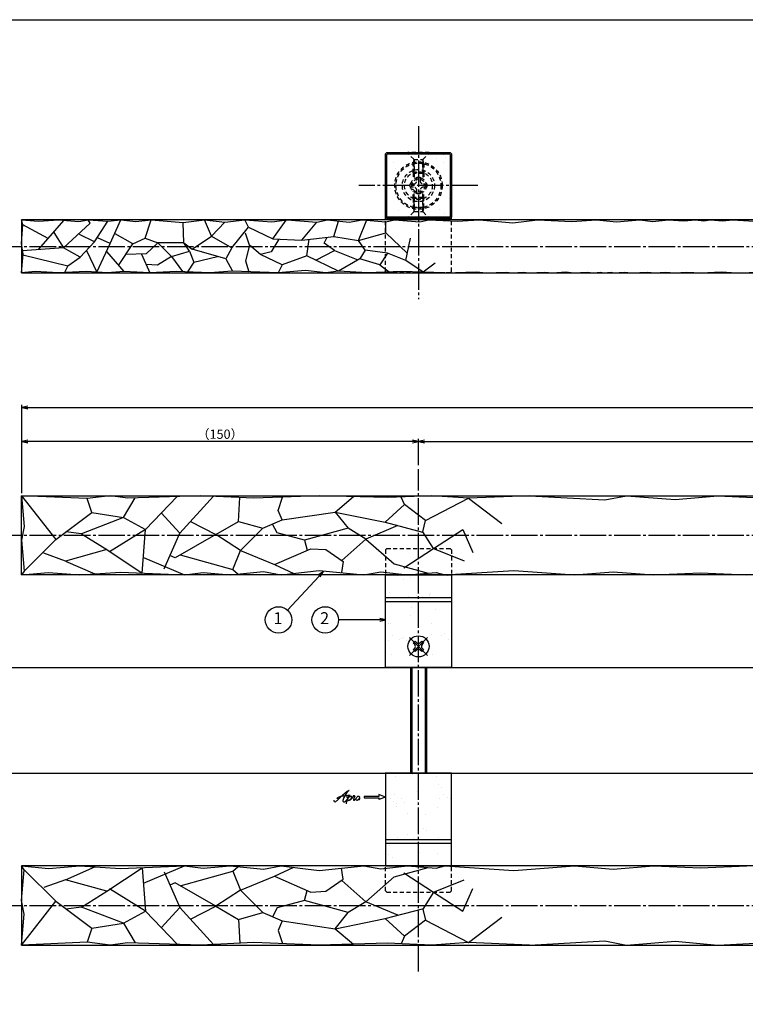
# Model space of a CAD drawing. Units: inches. Extents: x 1113 to 1920, y 262 to 822.
# Drawn here: x 1251 to 1525, y 449 to 822 of the extents above; entities that cross this region are included whole.
import ezdxf
from ezdxf.enums import TextEntityAlignment as Align

# ---------------------------------------------------------------- set-up
doc = ezdxf.new("R2010")
doc.units = ezdxf.units.IN
doc.header["$MEASUREMENT"] = 0
doc.linetypes.add('CENS', pattern=[13, 10, -1, 1, -1])
doc.linetypes.add('HIDS', pattern=[2.5, 1.5, -1])
for name, color, linetype in [('01-下書線', 251, 'Continuous'), ('02-実線-1', 7, 'Continuous'), ('03-細線', 1, 'Continuous'), ('04-破線-1', 5, 'HIDS'), ('06-中心線', 1, 'CENS'), ('09-文字', 4, 'Continuous'), ('10-寸法', 3, 'Continuous'), ('11-ﾈｼﾞ関連', 7, 'Continuous'), ('12-企業ﾏｰｸ', 9, 'Continuous'), ('図枠', 7, 'Continuous')]:
    doc.layers.add(name, color=color, linetype=linetype)
doc.styles.add('STD', font='TXT.shx', dxfattribs={"bigfont": 'bigfont.shx'})
doc.dimstyles.new('1：1', dxfattribs={"dimtxt": 3.5, "dimasz": 2.3, "dimexe": 1, "dimexo": 1, "dimgap": 1, "dimtad": 3, "dimdsep": 46, "dimtxsty": 'STD', "dimblk1": 'ARRI', "dimblk2": 'ARRI', "dimsah": 1, "dimcen": 0, "dimclrd": 3, "dimclre": 3, "dimclrt": 4, "dimadec": 0, "dimazin": 0, "dimtfac": 0.7, "dimtmove": 0, "dimatfit": 0, "dimldrblk": 'ARRI', "dimfxl": 1, "dimtvp": 1, "dimtolj": 1, "dimtzin": 0, "dimarcsym": 0})

# ---------------------------------------------------------------- blocks, each defined once
blk = doc.blocks.new('SR_08')
at = {"color": 1, "linetype": 'CENS'}
for p, q in [((0, -4.8), (0, 4.8)), ((-4.8, 0), (4.8, 0))]:
    blk.add_line(p, q, dxfattribs=at)
at = {"color": 7, "linetype": 'Continuous'}
for p, q in [((-2.25, -0.5), (-2.25, 0.5)), ((-2.25, 0.5), (-1.5, 0.5)), ((-0.5, 2.25), (0.5, 2.25)), ((-0.5, 1.5), (-0.5, 2.25)), ((0.5, 2.25), (0.5, 1.5)), ((1.5, 0.5), (2.25, 0.5)), ((2.25, 0.5), (2.25, -0.5)), ((-1.5, -0.5), (-2.25, -0.5)), ((-0.5, -2.25), (-0.5, -1.5)), ((0.5, -2.25), (-0.5, -2.25)), ((0.5, -1.5), (0.5, -2.25)), ((2.25, -0.5), (1.5, -0.5))]:
    blk.add_line(p, q, dxfattribs=at)
blk.add_circle((0, 0), 4, dxfattribs=at)
for centre, start, end in [((-1.5, 1.5), 270, 0), ((1.5, 1.5), 180, 270), ((-1.5, -1.5), 0, 90), ((1.5, -1.5), 90, 180)]:
    blk.add_arc(centre, 1, start, end, dxfattribs=at)
blk = doc.blocks.new('ARRI')
at = {"color": 0, "linetype": 'ByBlock'}
for p, q in [((0, 0), (-1, 0.21)), ((-1, -0.21), (0, 0)), ((0, 0), (-1, 0))]:
    blk.add_line(p, q, dxfattribs=at)
blk = doc.blocks.new('*D72')
at = {"layer": '10-寸法', "color": 3, "lineweight": -2, "transparency": 16777216}
for p, q in [((1251.69, 642.8), (1251.69, 676.19)), ((1253.99, 675.19), (1899.39, 675.19)), ((1901.69, 642.8), (1901.69, 676.19))]:
    blk.add_line(p, q, dxfattribs=at)
at = {"layer": 'Defpoints', "color": 0, "transparency": 16777216}
for p in [(1901.69, 675.19), (1251.69, 641.8), (1901.69, 641.8)]:
    blk.add_point(p, dxfattribs=at)
at = {"layer": '10-寸法', "color": 3, "lineweight": -2, "transparency": 16777216, "xscale": 2.3, "yscale": 2.3, "zscale": 2.3, "rotation": 180}
blk.add_blockref('ARRI', (1251.69, 675.19), dxfattribs=at)
at = {"layer": '10-寸法', "color": 3, "lineweight": -2, "transparency": 16777216, "xscale": 2.3, "yscale": 2.3, "zscale": 2.3}
blk.add_blockref('ARRI', (1901.69, 675.19), dxfattribs=at)
at = {"layer": '10-寸法', "color": 4, "transparency": 16777216, "insert": (1576.69, 677.94), "char_height": 3.5, "attachment_point": 5, "style": 'STD'}
blk.add_mtext('\\A1;（L=1000）', dxfattribs=at)
blk = doc.blocks.new('*D73')
at = {"layer": '10-寸法', "color": 3, "lineweight": -2, "transparency": 16777216}
for p, q in [((1251.69, 642.8), (1251.69, 663.3)), ((1401.69, 653.3), (1401.69, 663.3)), ((1399.39, 662.3), (1253.99, 662.3))]:
    blk.add_line(p, q, dxfattribs=at)
at = {"layer": 'Defpoints', "color": 0, "transparency": 16777216}
for p in [(1251.69, 662.3), (1401.69, 652.3), (1251.69, 641.8)]:
    blk.add_point(p, dxfattribs=at)
at = {"layer": '10-寸法', "color": 3, "lineweight": -2, "transparency": 16777216, "xscale": 2.3, "yscale": 2.3, "zscale": 2.3, "rotation": 180}
blk.add_blockref('ARRI', (1251.69, 662.3), dxfattribs=at)
at = {"layer": '10-寸法', "color": 3, "lineweight": -2, "transparency": 16777216, "xscale": 2.3, "yscale": 2.3, "zscale": 2.3}
blk.add_blockref('ARRI', (1401.69, 662.3), dxfattribs=at)
at = {"layer": '10-寸法', "color": 4, "transparency": 16777216, "insert": (1326.69, 665.05), "char_height": 3.5, "attachment_point": 5, "style": 'STD'}
blk.add_mtext('\\A1;（150）', dxfattribs=at)
blk = doc.blocks.new('*D74')
at = {"layer": '10-寸法', "color": 3, "lineweight": -2, "transparency": 16777216}
for p, q in [((1401.69, 653.3), (1401.69, 663.3)), ((1751.69, 653.3), (1751.69, 663.3)), ((1403.99, 662.3), (1749.39, 662.3))]:
    blk.add_line(p, q, dxfattribs=at)
at = {"layer": 'Defpoints', "color": 0, "transparency": 16777216}
for p in [(1751.69, 662.3), (1401.69, 652.3), (1751.69, 652.3)]:
    blk.add_point(p, dxfattribs=at)
at = {"layer": '10-寸法', "color": 3, "lineweight": -2, "transparency": 16777216, "xscale": 2.3, "yscale": 2.3, "zscale": 2.3, "rotation": 180}
blk.add_blockref('ARRI', (1401.69, 662.3), dxfattribs=at)
at = {"layer": '10-寸法', "color": 3, "lineweight": -2, "transparency": 16777216, "xscale": 2.3, "yscale": 2.3, "zscale": 2.3}
blk.add_blockref('ARRI', (1751.69, 662.3), dxfattribs=at)
at = {"layer": '10-寸法', "color": 4, "transparency": 16777216, "insert": (1576.69, 665.05), "char_height": 3.5, "attachment_point": 5, "style": 'STD'}
blk.add_mtext('\\A1;P=700±0.5', dxfattribs=at)
blk = doc.blocks.new('A$C4c27dc7f')
at = {"layer": '12-企業ﾏｰｸ'}
for points, knots in [([(-5.16, -1.05), (-5.16, -1.24), (-5.17, -1.5), (-5.02, -1.65), (-4.83, -1.82), (-4.58, -1.68), (-4.41, -1.57), (-4.03, -1.34), (-3.7, -1.04), (-3.39, -0.74), (-2.61, 0.03), (-1.86, 0.85), (-1.02, 1.56), (-0.61, 1.91), (-0.18, 2.23), (0.3, 2.47), (0.4, 2.52), (0.51, 2.57), (0.62, 2.61), (0.54, 2.58), (0.46, 2.49), (0.4, 2.44), (0.17, 2.25), (-0.03, 2.03), (-0.21, 1.8), (-0.84, 1.01), (-1.35, 0.14), (-1.67, -0.82), (-1.74, -1.04), (-1.82, -1.31), (-1.76, -1.54), (-1.69, -1.8), (-1.39, -1.82), (-1.17, -1.75), (-0.86, -1.66), (-0.6, -1.41), (-0.41, -1.15), (-0.14, -0.78), (0.12, -0.4), (0.35, 0), (0.43, 0.13), (0.51, 0.26), (0.57, 0.39), (0.43, 0.15), (0.3, -0.1), (0.17, -0.36), (-0.06, -0.82), (-0.29, -1.3), (-0.41, -1.81), (-0.46, -2.02), (-0.51, -2.24), (-0.48, -2.45)], [0, 0, 0, 0, 1, 1, 1, 2, 2, 2, 3, 3, 3, 4, 4, 4, 5, 5, 5, 6, 6, 6, 7, 7, 7, 8, 8, 8, 9, 9, 9, 10, 10, 10, 11, 11, 11, 12, 12, 12, 13, 13, 13, 14, 14, 14, 15, 15, 15, 16, 16, 16, 17, 17, 17, 17]), ([(-3.22, -0.56), (-3.38, -0.58), (-3.58, -0.58), (-3.73, -0.51), (-3.82, -0.47), (-3.87, -0.4), (-3.86, -0.31), (-3.84, -0.22), (-3.78, -0.13), (-3.7, -0.06), (-3.55, 0.07), (-3.34, 0.13), (-3.15, 0.19), (-2.92, 0.25), (-2.69, 0.31), (-2.46, 0.36), (-2.44, 0.37), (-2.42, 0.37), (-2.4, 0.38), (-2.33, 0.39), (-2.27, 0.41), (-2.2, 0.42), (-1.63, 0.53), (-1.05, 0.6), (-0.47, 0.66), (-0.22, 0.69), (0.02, 0.71), (0.26, 0.73), (0.5, 0.74), (0.72, 0.75), (0.97, 0.74)], [0, 0, 0, 0, 1, 1, 1, 2, 2, 2, 3, 3, 3, 4, 4, 4, 5, 5, 5, 6, 6, 6, 7, 7, 7, 8, 8, 8, 9, 9, 9, 10, 10, 10, 10]), ([(0.14, -0.42), (0.28, -0.18), (0.46, 0), (0.68, 0.18), (0.87, 0.33), (1.18, 0.55), (1.44, 0.47), (1.63, 0.41), (1.6, 0.19), (1.57, 0.04), (1.52, -0.19), (1.4, -0.4), (1.26, -0.58), (1.08, -0.83), (0.77, -1.12), (0.45, -1.17), (0.02, -1.23), (0, -0.74), (0.1, -0.5)], [0, 0, 0, 0, 1, 1, 1, 2, 2, 2, 3, 3, 3, 4, 4, 4, 5, 5, 5, 6, 6, 6, 6]), ([(0.28, -1.16), (0.39, -1.19), (0.51, -1.17), (0.62, -1.15), (0.76, -1.11), (0.9, -1.05), (1.04, -0.98), (1.23, -0.88), (1.42, -0.76), (1.58, -0.6), (1.74, -0.44), (1.88, -0.27), (2.01, -0.08), (2.13, 0.1), (2.26, 0.29), (2.35, 0.49), (2.39, 0.58), (2.41, 0.68), (2.43, 0.77), (2.43, 0.77), (2.4, 0.54), (2.55, 0.52), (2.63, 0.52), (2.76, 0.51), (2.81, 0.43), (2.84, 0.39), (2.83, 0.33), (2.81, 0.29), (2.63, -0.07), (2.38, -0.43), (2.32, -0.83), (2.3, -0.92), (2.28, -1.04), (2.34, -1.11), (2.4, -1.19), (2.53, -1.14), (2.6, -1.1), (2.77, -1), (2.91, -0.84), (3.04, -0.7), (3.2, -0.51), (3.33, -0.33), (3.43, -0.17)], [0, 0, 0, 0, 1, 1, 1, 2, 2, 2, 3, 3, 3, 4, 4, 4, 5, 5, 5, 6, 6, 6, 7, 7, 7, 8, 8, 8, 9, 9, 9, 10, 10, 10, 11, 11, 11, 12, 12, 12, 13, 13, 13, 14, 14, 14, 14]), ([(4.18, 0.46), (4.1, 0.45), (4.02, 0.43), (3.96, 0.39), (3.76, 0.29), (3.62, 0.11), (3.5, -0.06), (3.43, -0.16), (3.37, -0.27), (3.32, -0.38), (3.32, -0.38), (2.99, -1.07), (3.45, -1.19), (3.45, -1.19), (3.87, -1.34), (4.37, -0.61), (4.47, -0.47), (4.52, -0.3), (4.54, -0.13), (4.56, 0.03), (4.57, 0.23), (4.46, 0.36), (4.39, 0.44), (4.28, 0.47), (4.18, 0.46)], [0, 0, 0, 0, 1, 1, 1, 2, 2, 2, 3, 3, 3, 4, 4, 4, 5, 5, 5, 6, 6, 6, 7, 7, 7, 8, 8, 8, 8]), ([(4.3, -0.7), (4.22, -0.7), (4.2, -0.84), (4.28, -0.87), (4.37, -0.9), (4.46, -0.85), (4.52, -0.8), (4.67, -0.69), (4.78, -0.55), (4.84, -0.38)], [0, 0, 0, 0, 1, 1, 1, 2, 2, 2, 3, 3, 3, 3])]:
    blk.add_open_spline(points, degree=3, knots=knots, dxfattribs=at)
blk.add_point((-0.16, 0.08), dxfattribs=at)
blk = doc.blocks.new('A$C39bb88a5')
at = {"layer": '12-企業ﾏｰｸ'}
for p, q in [((-2.19, -10.04), (-7.69, -10.04)), ((-7.69, -10.04), (-7.69, -10.54)), ((-7.69, -10.54), (-2.19, -10.54)), ((0.31, -10.29), (-2.19, -9.38)), ((-2.19, -9.38), (-2.19, -10.04)), ((0.31, -10.29), (-2.19, -11.2)), ((-2.19, -10.54), (-2.19, -11.2))]:
    blk.add_line(p, q, dxfattribs=at)
blk.add_point((0.31, -1.29), dxfattribs=at)
at = {"layer": '10-寸法'}
blk.add_blockref('A$C4c27dc7f', (-14.03, -10.36), dxfattribs=at)

msp = doc.modelspace()

# ---------------------------------------------------------------- hatches: boundary and pattern name
at = {"layer": '02-実線-1'}
h = msp.add_hatch(dxfattribs=at)
h.set_pattern_fill('AR-SAND', color=2, scale=6)
h.paths.add_polyline_path([(1399.816, 767.904), (1400.036, 768.785, 0.1989124), (1399.919, 769.068), (1397.886, 771.101), (1389.894, 771.101), (1389.686, 770.893), (1389.686, 759.101), (1392.686, 759.101, -0.3541509)])
h.paths.add_polyline_path([(1392.686, 759.101), (1389.686, 759.101), (1389.686, 747.308), (1389.894, 747.101), (1397.886, 747.101), (1399.919, 749.133, 0.1989124), (1400.036, 749.416), (1399.816, 750.297, -0.3541509)])
h.paths.add_polyline_path([(1413.686, 759.101), (1410.686, 759.101, -0.3541509), (1403.557, 750.297), (1403.336, 749.416), (1403.336, 749.415, 0.198443), (1403.454, 749.133), (1405.486, 747.101), (1413.479, 747.101), (1413.686, 747.308)])
h.paths.add_polyline_path([(1413.686, 770.893), (1413.479, 771.101), (1405.486, 771.101), (1403.454, 769.068, 0.1989124), (1403.336, 768.785), (1403.557, 767.904, -0.3541509), (1410.686, 759.101), (1413.686, 759.101)])
h = msp.add_hatch(dxfattribs=at)
h.set_pattern_fill('AR-SAND', color=2, scale=6)
h.paths.add_polyline_path([(1401.686, 611.798), (1389.186, 611.798), (1389.186, 603.298), (1401.686, 603.298)])
h.paths.add_polyline_path([(1414.186, 611.798), (1401.686, 611.798), (1401.686, 603.298), (1414.186, 603.298)])
h.paths.add_polyline_path([(1414.186, 601.798), (1401.686, 601.798), (1401.686, 588.798, -0.4142136), (1405.686, 584.798, -0.4142136), (1401.686, 580.798), (1401.686, 576.798), (1414.186, 576.798)])
h.paths.add_polyline_path([(1401.686, 601.798), (1389.186, 601.798), (1389.186, 576.798), (1401.686, 576.798), (1401.686, 580.798, -0.4142136), (1397.686, 584.798, -0.4142136), (1401.686, 588.798)])
h.paths.add_polyline_path([(1414.186, 536.798), (1401.686, 536.798), (1401.686, 511.798), (1414.186, 511.798)])
h.paths.add_polyline_path([(1414.186, 510.298), (1401.686, 510.298), (1401.686, 501.798), (1414.186, 501.798)])
h.paths.add_polyline_path([(1401.686, 510.298), (1389.186, 510.298), (1389.186, 501.798), (1401.686, 501.798)])
h.paths.add_polyline_path([(1401.686, 536.798), (1389.186, 536.798), (1389.186, 511.798), (1401.686, 511.798)])

# ---------------------------------------------------------------- linework, layer by layer
at = {"layer": '01-下書線'}
for p, q in [((1112.69, 576.798), (1919.69, 576.798)), ((1112.69, 536.798), (1919.69, 536.798))]:
    msp.add_line(p, q, dxfattribs=at)
for points in [[(1251.686, 726.101), (1901.686, 726.101), (1901.686, 746.101), (1251.686, 746.101)], [(1251.686, 641.798), (1901.686, 641.798), (1901.686, 611.798), (1251.686, 611.798)], [(1251.686, 471.798), (1901.686, 471.798), (1901.686, 501.798), (1251.686, 501.798)]]:
    msp.add_lwpolyline(points, close=True, dxfattribs=at)
at = {"layer": '02-実線-1'}
for p, q in [((1389.186, 746.101), (1389.186, 747.101)), ((1414.186, 746.101), (1414.186, 747.101)), ((1389.186, 603.298), (1414.186, 603.298)), ((1389.186, 601.798), (1414.186, 601.798)), ((1389.186, 511.798), (1414.186, 511.798)), ((1389.186, 510.298), (1414.186, 510.298))]:
    msp.add_line(p, q, dxfattribs=at)
for points in [[(1414.186, 771.101), (1414.186, 747.101), (1413.686, 746.601), (1389.686, 746.601), (1389.186, 747.101), (1389.186, 771.101), (1389.686, 771.601), (1413.686, 771.601)], [(1413.686, 770.893), (1413.686, 747.308), (1413.479, 747.101), (1389.894, 747.101), (1389.686, 747.308), (1389.686, 770.893), (1389.894, 771.101), (1413.479, 771.101)], [(1389.186, 611.798), (1414.186, 611.798), (1414.186, 576.798), (1389.186, 576.798)], [(1389.186, 501.798), (1414.186, 501.798), (1414.186, 536.798), (1389.186, 536.798)]]:
    msp.add_lwpolyline(points, close=True, dxfattribs=at)
at = {"layer": '03-細線'}
for p, q in [((1252.094, 744.203), (1251.686, 746.101)), ((1251.686, 746.101), (1258.012, 745.568)), ((1258.012, 745.568), (1265.599, 746.101)), ((1261.677, 739.116), (1267.595, 745.942)), ((1265.599, 746.101), (1273.262, 745.492)), ((1267.465, 735.601), (1277.556, 744.884)), ((1273.262, 745.492), (1276.865, 746.101)), ((1276.865, 746.101), (1284.307, 745.646)), ((1277.556, 744.884), (1276.865, 746.101)), ((1279.277, 737.826), (1284.307, 745.646)), ((1284.307, 745.646), (1289.125, 746.101)), ((1285.153, 737.246), (1289.125, 746.101)), ((1289.125, 746.101), (1294.891, 745.532)), ((1294.891, 745.532), (1300.695, 746.101)), ((1298.364, 739.195), (1300.695, 746.101)), ((1300.695, 746.101), (1312.695, 745.094)), ((1312.695, 745.094), (1320.848, 746.101)), ((1312.984, 737.384), (1312.695, 745.094)), ((1320.848, 746.101), (1328.515, 745.276)), ((1323.42, 739.896), (1320.848, 746.101)), ((1323.42, 739.896), (1328.515, 745.276)), ((1328.515, 745.276), (1335.999, 746.101)), ((1335.999, 746.101), (1346.283, 745.337)), ((1337.458, 743.401), (1335.999, 746.101)), ((1346.283, 745.337), (1352.063, 746.101)), ((1346.59, 738.915), (1351.686, 746.051)), ((1352.063, 746.101), (1363.222, 745.214)), ((1357.569, 738.505), (1363.222, 745.214)), ((1363.222, 745.214), (1367.359, 746.101)), ((1367.359, 746.101), (1375.452, 745.275)), ((1369.759, 739.845), (1371.406, 745.688)), ((1375.452, 745.275), (1380.381, 746.101)), ((1379.06, 738.35), (1382.182, 746.101)), ((1380.381, 746.101), (1389.326, 745.396)), ((1389.326, 745.396), (1392.686, 746.101)), ((1389.398, 741.273), (1389.326, 745.396)), ((1392.686, 746.101), (1402.144, 745.407)), ((1402.144, 745.407), (1405.638, 746.101)), ((1405.638, 746.101), (1416.261, 745.615)), ((1416.261, 745.615), (1424.807, 746.101)), ((1424.807, 746.101), (1437.311, 745.061)), ((1437.311, 745.061), (1446.688, 746.101)), ((1446.688, 746.101), (1459.645, 745.474)), ((1459.645, 745.474), (1468.952, 746.101)), ((1468.952, 746.101), (1476.53, 745.371)), ((1476.53, 745.371), (1485.318, 746.101)), ((1485.318, 746.101), (1490.319, 745.559)), ((1490.319, 745.559), (1496.097, 746.101)), ((1496.097, 746.101), (1502.008, 745.746)), ((1502.008, 745.746), (1506.417, 746.101)), ((1506.417, 746.101), (1509.51, 745.79)), ((1509.51, 745.79), (1512.142, 746.101)), ((1512.142, 746.101), (1516.572, 745.702)), ((1516.572, 745.702), (1520.367, 746.101)), ((1520.367, 746.101), (1528.566, 745.596)), ((1251.686, 737.138), (1252.094, 744.203)), ((1261.677, 739.116), (1252.094, 744.203)), ((1263.904, 741.308), (1267.465, 735.601)), ((1331.148, 735.601), (1337.458, 743.401)), ((1337.458, 743.401), (1346.59, 738.915)), ((1379.06, 738.35), (1389.398, 741.273)), ((1397.458, 733.507), (1389.398, 741.273)), ((1258.033, 734.864), (1261.677, 739.116)), ((1279.277, 737.826), (1273.595, 740.632)), ((1273.841, 732.042), (1279.277, 737.826)), ((1285.153, 737.246), (1280.353, 739.285)), ((1293.772, 737.057), (1286.994, 740.886)), ((1293.772, 737.057), (1298.364, 739.195)), ((1298.364, 739.195), (1303.146, 737.498)), ((1303.146, 737.498), (1298.805, 733.223)), ((1303.146, 737.498), (1308.329, 732.234)), ((1312.984, 737.384), (1303.146, 737.498)), ((1316.165, 734.978), (1323.42, 739.896)), ((1323.42, 739.896), (1331.148, 735.601)), ((1337.843, 736.55), (1336.259, 741.109)), ((1348.948, 738.827), (1345.953, 734.06)), ((1346.59, 738.915), (1357.569, 738.505)), ((1357.569, 738.505), (1369.759, 739.845)), ((1359.512, 732.478), (1360.42, 738.818)), ((1365.986, 737.31), (1367.167, 739.56)), ((1369.759, 739.845), (1379.06, 738.35)), ((1381.531, 734.71), (1379.06, 738.35)), ((1396.888, 730.815), (1398.649, 739.138)), ((1252.21, 733.184), (1251.686, 737.138)), ((1267.465, 735.601), (1252.05, 734.397)), ((1273.841, 732.042), (1267.465, 735.601)), ((1276.238, 734.593), (1280.149, 726.363)), ((1280.149, 726.363), (1285.153, 737.246)), ((1283.739, 734.17), (1290.335, 726.626)), ((1288.326, 728.924), (1293.772, 737.057)), ((1308.329, 732.234), (1315.103, 734.258)), ((1315.103, 734.258), (1312.984, 737.384)), ((1312.984, 737.384), (1316.165, 734.978)), ((1315.103, 734.258), (1316.716, 730.144)), ((1328.812, 731.398), (1316.165, 734.978)), ((1331.148, 735.601), (1328.812, 731.398)), ((1337.843, 736.55), (1336.356, 730.668)), ((1341.929, 733.017), (1337.843, 736.55)), ((1345.953, 734.06), (1341.929, 733.017)), ((1362.846, 730.89), (1369.889, 734.58)), ((1369.889, 734.58), (1365.986, 737.31)), ((1369.889, 734.58), (1378.726, 730.992)), ((1381.531, 734.71), (1379.499, 731.444)), ((1390.014, 733.481), (1381.531, 734.71)), ((1251.686, 726.101), (1252.21, 733.184)), ((1252.19, 732.909), (1269.147, 728.72)), ((1269.147, 728.72), (1273.841, 732.042)), ((1298.805, 733.223), (1291.049, 732.991)), ((1296.98, 733.168), (1300.134, 726.101)), ((1308.329, 732.234), (1303.039, 728.936)), ((1308.329, 732.234), (1312.508, 726.533)), ((1316.716, 730.144), (1314.349, 726.456)), ((1316.716, 730.144), (1325.721, 732.273)), ((1328.812, 731.398), (1331.443, 726.667)), ((1336.356, 730.668), (1337.518, 726.467)), ((1350.133, 729.053), (1341.929, 733.017)), ((1359.512, 732.478), (1350.133, 729.053)), ((1371.499, 726.768), (1359.512, 732.478)), ((1379.499, 731.444), (1371.499, 726.768)), ((1387.141, 729.175), (1379.499, 731.444)), ((1390.014, 733.481), (1387.141, 729.175)), ((1396.888, 730.815), (1390.014, 733.481)), ((1403.481, 726.34), (1396.888, 730.815)), ((1256.763, 726.551), (1251.686, 726.101)), ((1265.563, 726.101), (1256.763, 726.551)), ((1276.109, 726.626), (1265.563, 726.101)), ((1269.147, 728.72), (1267.824, 726.213)), ((1284.189, 726.101), (1276.109, 726.626)), ((1290.335, 726.626), (1284.189, 726.101)), ((1300.134, 726.101), (1290.335, 726.626)), ((1303.039, 728.936), (1298.717, 729.277)), ((1310.225, 726.628), (1300.134, 726.101)), ((1322.87, 726.101), (1310.225, 726.628)), ((1331.443, 726.667), (1322.87, 726.101)), ((1348.706, 726.101), (1331.443, 726.667)), ((1350.133, 729.053), (1348.706, 726.101)), ((1358.936, 726.918), (1348.706, 726.101)), ((1366.67, 726.101), (1358.936, 726.918)), ((1371.499, 726.768), (1366.67, 726.101)), ((1382.412, 726.101), (1371.499, 726.768)), ((1395.276, 726.579), (1382.412, 726.101)), ((1387.141, 729.175), (1390.637, 726.406)), ((1411.686, 726.101), (1395.276, 726.579)), ((1408.034, 729.753), (1403.481, 726.34)), ((1411.686, 726.101), (1423.68, 726.409)), ((1423.68, 726.409), (1427.342, 726.101)), ((1427.342, 726.101), (1434.827, 726.347)), ((1434.827, 726.347), (1437.123, 726.101)), ((1437.123, 726.101), (1441.363, 726.384)), ((1441.363, 726.384), (1443.47, 726.101)), ((1443.47, 726.101), (1449.389, 726.341)), ((1449.389, 726.341), (1452.391, 726.101)), ((1452.391, 726.101), (1457.362, 726.406)), ((1457.362, 726.406), (1460.419, 726.101)), ((1460.419, 726.101), (1465.427, 726.321)), ((1465.427, 726.321), (1467.736, 726.101)), ((1467.736, 726.101), (1470.649, 726.304)), ((1470.649, 726.304), (1471.755, 726.101)), ((1471.755, 726.101), (1474.554, 726.288)), ((1474.554, 726.288), (1475.669, 726.101)), ((1475.669, 726.101), (1479.407, 726.327)), ((1479.407, 726.327), (1482.322, 726.101)), ((1482.322, 726.101), (1488.362, 726.314)), ((1488.362, 726.314), (1490.917, 726.101)), ((1490.917, 726.101), (1495.04, 726.302)), ((1495.04, 726.302), (1498.652, 726.101)), ((1498.652, 726.101), (1503.025, 726.38)), ((1503.025, 726.38), (1508.585, 726.101)), ((1508.585, 726.101), (1516.117, 726.496)), ((1516.117, 726.496), (1522.071, 726.101)), ((1522.071, 726.101), (1531.316, 726.39)), ((1276.431, 640.704), (1251.686, 641.798)), ((1251.686, 641.798), (1252.592, 630.147)), ((1251.686, 641.798), (1264.572, 625.23)), ((1285.1, 641.798), (1276.431, 640.704)), ((1278.155, 635.446), (1276.431, 640.704)), ((1291.872, 640.885), (1285.1, 641.798)), ((1290.132, 633.549), (1294.655, 640.977)), ((1319.414, 641.798), (1291.872, 640.885)), ((1298.457, 629.024), (1310.412, 641.5)), ((1311.456, 627.565), (1324.191, 641.559)), ((1339.46, 640.794), (1319.414, 641.798)), ((1333.656, 632.089), (1334.106, 641.062)), ((1364.186, 641.798), (1339.46, 640.794)), ((1348.603, 636.215), (1350.291, 641.234)), ((1390.021, 641.065), (1364.186, 641.798)), ((1370.17, 635.592), (1377.104, 641.432)), ((1406.732, 641.798), (1390.021, 641.065)), ((1396.416, 638.444), (1395.126, 641.289)), ((1404.404, 632.389), (1420.56, 640.793)), ((1420.56, 640.793), (1406.732, 641.798)), ((1443.686, 641.798), (1420.56, 640.793)), ((1420.56, 640.793), (1433.171, 631.283)), ((1443.686, 641.798), (1472.203, 640.209)), ((1472.203, 640.209), (1480.352, 641.798)), ((1480.352, 641.798), (1498.761, 640.309)), ((1498.761, 640.309), (1514.856, 641.798)), ((1514.856, 641.798), (1534.875, 640.812)), ((1389.071, 631.747), (1396.416, 638.444)), ((1404.404, 632.389), (1396.416, 638.444)), ((1264.572, 625.23), (1278.155, 635.446)), ((1290.132, 633.549), (1274.358, 627.419)), ((1278.155, 635.446), (1290.132, 633.549)), ((1290.132, 633.549), (1298.457, 629.024)), ((1311.456, 627.565), (1304.434, 635.262)), ((1350.16, 632.673), (1348.603, 636.215)), ((1350.16, 632.673), (1370.17, 635.592)), ((1370.17, 635.592), (1375.136, 629.462)), ((1370.17, 635.592), (1389.071, 631.747)), ((1252.592, 630.147), (1251.686, 624.913)), ((1315.535, 632.047), (1325.039, 627.127)), ((1325.039, 627.127), (1333.656, 632.089)), ((1333.656, 632.089), (1342.858, 629.462)), ((1342.858, 629.462), (1334.387, 620.997)), ((1342.858, 629.462), (1350.16, 632.673)), ((1348.262, 627.711), (1346.509, 631.067)), ((1375.136, 629.462), (1358.632, 624.938)), ((1381.854, 625.376), (1375.136, 629.462)), ((1393.922, 630.48), (1381.854, 625.376)), ((1389.071, 631.747), (1403.269, 628.04)), ((1403.302, 628.168), (1404.404, 632.389)), ((1274.358, 627.419), (1268.446, 628.143)), ((1274.358, 627.419), (1283.852, 621.435)), ((1298.457, 629.024), (1284.911, 620.572)), ((1297.257, 612.516), (1298.457, 629.024)), ((1305.536, 614.078), (1311.456, 627.565)), ((1325.039, 627.127), (1309.659, 618.27)), ((1334.387, 620.997), (1325.039, 627.127)), ((1358.632, 624.938), (1348.262, 627.711)), ((1407.434, 621.838), (1403.302, 628.168)), ((1407.434, 621.838), (1418.445, 629.024)), ((1418.445, 629.024), (1422.23, 620.342)), ((1251.686, 624.913), (1252.592, 613.288)), ((1264.572, 625.23), (1252.592, 613.288)), ((1358.632, 624.938), (1359.669, 621.155)), ((1372.661, 617.307), (1381.854, 625.376)), ((1381.854, 625.376), (1392.516, 616.035)), ((1268.224, 617.057), (1260.124, 620.053)), ((1283.852, 621.435), (1268.224, 617.057)), ((1283.852, 621.435), (1297.257, 612.516)), ((1297.766, 618.358), (1313.306, 611.798)), ((1309.659, 618.27), (1307.745, 619.11)), ((1311.65, 619.417), (1331.465, 613.846)), ((1331.465, 613.846), (1334.387, 620.997)), ((1334.387, 620.997), (1347.315, 615.716)), ((1347.315, 615.716), (1360.969, 621.727)), ((1360.969, 621.727), (1366.665, 621.435)), ((1366.665, 621.435), (1373.237, 616.911)), ((1396.171, 614.448), (1407.434, 621.838)), ((1407.434, 621.838), (1419.025, 617.136)), ((1268.224, 617.057), (1279.375, 612.198)), ((1347.315, 615.716), (1354.591, 612.38)), ((1373.237, 616.911), (1372.585, 612.676)), ((1392.516, 616.035), (1405.312, 612.476)), ((1252.592, 613.288), (1251.686, 611.798)), ((1251.686, 611.798), (1261.772, 612.769)), ((1261.772, 612.769), (1273.693, 611.798)), ((1273.693, 611.798), (1289.077, 612.882)), ((1289.077, 612.882), (1313.306, 611.798)), ((1313.306, 611.798), (1320.298, 612.732)), ((1320.298, 612.732), (1330.559, 611.798)), ((1330.559, 611.798), (1343.122, 613.101)), ((1331.465, 613.846), (1333.55, 612.108)), ((1343.122, 613.101), (1349.842, 611.798)), ((1349.842, 611.798), (1364.186, 613.554)), ((1364.186, 613.554), (1380.987, 611.798)), ((1380.987, 611.798), (1387.525, 613.01)), ((1387.525, 613.01), (1397.513, 611.798)), ((1397.513, 611.798), (1408.319, 612.738)), ((1408.319, 612.738), (1411.686, 611.798)), ((1411.686, 611.798), (1437.683, 613.546)), ((1437.683, 613.546), (1460.621, 611.798)), ((1460.621, 611.798), (1475.244, 613.021)), ((1475.244, 613.021), (1490.527, 611.798)), ((1490.527, 611.798), (1508.368, 612.573)), ((1508.368, 612.573), (1525.791, 611.798)), ((1252.592, 500.308), (1251.686, 501.798)), ((1251.686, 501.798), (1261.772, 500.828)), ((1251.686, 488.683), (1252.592, 500.308)), ((1264.572, 488.367), (1252.592, 500.308)), ((1261.772, 500.828), (1273.693, 501.798)), ((1268.224, 496.54), (1279.375, 501.398)), ((1273.693, 501.798), (1289.077, 500.714)), ((1283.852, 492.161), (1297.257, 501.08)), ((1289.077, 500.714), (1313.306, 501.798)), ((1297.257, 501.08), (1298.457, 484.572)), ((1297.766, 495.238), (1313.306, 501.798)), ((1305.536, 499.518), (1311.456, 486.031)), ((1311.65, 494.179), (1331.465, 499.75)), ((1313.306, 501.798), (1320.298, 500.864)), ((1320.298, 500.864), (1330.559, 501.798)), ((1330.559, 501.798), (1343.122, 500.495)), ((1331.465, 499.75), (1333.55, 501.488)), ((1331.465, 499.75), (1334.387, 492.599)), ((1343.122, 500.495), (1349.842, 501.798)), ((1347.315, 497.88), (1354.591, 501.217)), ((1349.842, 501.798), (1364.186, 500.042)), ((1364.186, 500.042), (1380.987, 501.798)), ((1373.237, 496.685), (1372.585, 500.92)), ((1380.987, 501.798), (1387.525, 500.586)), ((1387.525, 500.586), (1397.513, 501.798)), ((1392.516, 497.561), (1405.312, 501.12)), ((1396.171, 499.149), (1407.434, 491.758)), ((1397.513, 501.798), (1408.319, 500.858)), ((1408.319, 500.858), (1411.686, 501.798)), ((1411.686, 501.798), (1437.683, 500.05)), ((1437.683, 500.05), (1460.621, 501.798)), ((1460.621, 501.798), (1475.244, 500.575)), ((1475.244, 500.575), (1490.527, 501.798)), ((1490.527, 501.798), (1508.368, 501.023)), ((1508.368, 501.023), (1525.791, 501.798)), ((1268.224, 496.54), (1260.124, 493.543)), ((1283.852, 492.161), (1268.224, 496.54)), ((1334.387, 492.599), (1347.315, 497.88)), ((1347.315, 497.88), (1360.969, 491.869)), ((1366.665, 492.161), (1373.237, 496.685)), ((1372.661, 496.289), (1381.854, 488.221)), ((1381.854, 488.221), (1392.516, 497.561)), ((1407.434, 491.758), (1419.025, 496.46)), ((1274.358, 486.177), (1283.852, 492.161)), ((1298.457, 484.572), (1284.911, 493.024)), ((1309.659, 495.326), (1307.745, 494.486)), ((1325.039, 486.469), (1309.659, 495.326)), ((1334.387, 492.599), (1325.039, 486.469)), ((1342.858, 484.134), (1334.387, 492.599)), ((1358.632, 488.658), (1359.669, 492.441)), ((1360.969, 491.869), (1366.665, 492.161)), ((1407.434, 491.758), (1403.302, 485.428)), ((1407.434, 491.758), (1418.445, 484.572)), ((1418.445, 484.572), (1422.23, 493.254)), ((1252.592, 483.449), (1251.686, 488.683)), ((1251.686, 471.798), (1264.572, 488.367)), ((1264.572, 488.367), (1278.155, 478.15)), ((1358.632, 488.658), (1348.262, 485.885)), ((1375.136, 484.134), (1358.632, 488.658)), ((1381.854, 488.221), (1375.136, 484.134)), ((1393.922, 483.116), (1381.854, 488.221)), ((1274.358, 486.177), (1268.446, 485.453)), ((1290.132, 480.048), (1274.358, 486.177)), ((1290.132, 480.048), (1298.457, 484.572)), ((1298.457, 484.572), (1310.412, 472.097)), ((1311.456, 486.031), (1304.434, 478.334)), ((1311.456, 486.031), (1324.191, 472.037)), ((1315.535, 481.549), (1325.039, 486.469)), ((1325.039, 486.469), (1333.656, 481.507)), ((1348.262, 485.885), (1346.509, 482.529)), ((1389.071, 481.85), (1403.269, 485.556)), ((1403.302, 485.428), (1404.404, 481.207)), ((1251.686, 471.798), (1252.592, 483.449)), ((1333.656, 481.507), (1342.858, 484.134)), ((1333.656, 481.507), (1334.106, 472.534)), ((1342.858, 484.134), (1350.16, 480.923)), ((1350.16, 480.923), (1348.603, 477.381)), ((1350.16, 480.923), (1370.17, 478.004)), ((1370.17, 478.004), (1375.136, 484.134)), ((1370.17, 478.004), (1389.071, 481.85)), ((1389.071, 481.85), (1396.416, 475.152)), ((1404.404, 481.207), (1396.416, 475.152)), ((1404.404, 481.207), (1420.56, 472.803)), ((1420.56, 472.803), (1433.171, 482.313)), ((1278.155, 478.15), (1276.431, 472.892)), ((1278.155, 478.15), (1290.132, 480.048)), ((1290.132, 480.048), (1294.655, 472.619)), ((1348.603, 477.381), (1350.291, 472.362)), ((1370.17, 478.004), (1377.104, 472.164)), ((1396.416, 475.152), (1395.126, 472.307)), ((1443.686, 471.798), (1472.203, 473.387)), ((1472.203, 473.387), (1480.352, 471.798)), ((1480.352, 471.798), (1498.761, 473.287)), ((1498.761, 473.287), (1514.856, 471.798)), ((1276.431, 472.892), (1251.686, 471.798)), ((1285.1, 471.798), (1276.431, 472.892)), ((1291.872, 472.711), (1285.1, 471.798)), ((1319.414, 471.798), (1291.872, 472.711)), ((1339.46, 472.802), (1319.414, 471.798)), ((1364.186, 471.798), (1339.46, 472.802)), ((1390.021, 472.531), (1364.186, 471.798)), ((1406.732, 471.798), (1390.021, 472.531)), ((1420.56, 472.803), (1406.732, 471.798)), ((1443.686, 471.798), (1420.56, 472.803)), ((1514.856, 471.798), (1534.875, 472.784))]:
    msp.add_line(p, q, dxfattribs=at)
at = {"layer": '04-破線-1'}
for p, q in [((1389.186, 726.601), (1389.186, 746.101)), ((1414.186, 726.601), (1414.186, 746.101)), ((1389.186, 726.601), (1389.686, 726.101)), ((1414.186, 726.601), (1413.686, 726.101)), ((1413.686, 726.101), (1389.686, 726.101)), ((1389.186, 621.298), (1389.686, 621.798)), ((1389.186, 621.298), (1389.186, 611.798)), ((1389.686, 621.798), (1413.686, 621.798)), ((1414.186, 621.298), (1413.686, 621.798)), ((1414.186, 621.298), (1414.186, 611.798)), ((1389.186, 492.298), (1389.186, 501.798)), ((1414.186, 492.298), (1414.186, 501.798)), ((1389.186, 492.298), (1389.686, 491.798)), ((1389.686, 491.798), (1413.686, 491.798)), ((1414.186, 492.298), (1413.686, 491.798))]:
    msp.add_line(p, q, dxfattribs=at)
for radius in [9, 8.5]:
    msp.add_circle((1401.686, 759.101), radius, dxfattribs=at)
at = {"layer": '06-中心線'}
for p, q in [((1401.686, 781.601), (1401.686, 716.101)), ((1424.186, 759.101), (1379.186, 759.101)), ((1241.686, 736.101), (1911.686, 736.101)), ((1401.686, 461.798), (1401.686, 651.798)), ((1241.686, 626.798), (1911.686, 626.798)), ((1241.686, 486.798), (1911.686, 486.798))]:
    msp.add_line(p, q, dxfattribs=at)
at = {"layer": '09-文字', "color": 3}
for centre in [(1348.801, 594.796), (1366.432, 594.796)]:
    msp.add_circle(centre, 5, dxfattribs=at)
at = {"layer": '11-ﾈｼﾞ関連', "color": 5, "linetype": 'HIDS'}
for p, q in [((1397.686, 771.601), (1397.686, 771.301)), ((1405.686, 771.601), (1397.686, 771.601)), ((1399.919, 769.068), (1397.686, 771.301)), ((1397.686, 771.301), (1405.686, 771.301)), ((1397.686, 771.301), (1405.686, 771.301)), ((1403.454, 769.068), (1405.686, 771.301)), ((1405.686, 771.301), (1405.686, 771.601)), ((1399.686, 767.385), (1400.036, 768.785)), ((1403.686, 767.385), (1399.686, 767.385)), ((1399.686, 763.951), (1399.686, 767.385)), ((1400, 768.951), (1403.372, 768.951)), ((1400.036, 768.785), (1400.036, 763.601)), ((1400.036, 763.601), (1400.036, 768.785)), ((1403.336, 768.785), (1403.336, 763.601)), ((1403.686, 767.385), (1403.336, 768.785)), ((1403.336, 763.601), (1403.336, 768.785)), ((1403.686, 767.385), (1403.686, 763.951)), ((1399.686, 763.951), (1399.686, 761.337)), ((1400.036, 763.601), (1399.686, 763.951)), ((1403.686, 763.951), (1399.686, 763.951)), ((1400.036, 763.601), (1400.036, 761.606)), ((1403.336, 763.601), (1400.036, 763.601)), ((1403.686, 763.951), (1403.336, 763.601)), ((1403.336, 763.601), (1403.336, 761.606)), ((1403.686, 763.951), (1403.686, 761.337)), ((1401.086, 762.251), (1402.286, 762.251)), ((1401.086, 761.013), (1401.086, 762.251)), ((1402.286, 762.251), (1402.286, 761.013)), ((1398.536, 758.501), (1398.536, 759.701)), ((1398.536, 759.701), (1399.774, 759.701)), ((1399.774, 758.501), (1398.536, 758.501)), ((1399.686, 754.251), (1399.686, 756.864)), ((1400.036, 754.601), (1400.036, 756.595)), ((1401.086, 755.951), (1401.086, 757.188)), ((1402.286, 757.188), (1402.286, 755.951)), ((1403.336, 754.601), (1403.336, 756.595)), ((1403.599, 759.701), (1404.836, 759.701)), ((1404.836, 758.501), (1403.599, 758.501)), ((1403.686, 754.251), (1403.686, 756.864)), ((1404.836, 759.701), (1404.836, 758.501)), ((1400.036, 754.601), (1399.686, 754.251)), ((1399.686, 754.251), (1399.686, 750.816)), ((1403.686, 754.251), (1399.686, 754.251)), ((1400.036, 749.416), (1400.036, 754.601)), ((1400.036, 754.601), (1400.036, 749.416)), ((1403.336, 754.601), (1400.036, 754.601)), ((1402.286, 755.951), (1401.086, 755.951)), ((1403.336, 749.416), (1403.336, 754.601)), ((1403.336, 754.601), (1403.336, 749.416)), ((1403.686, 754.251), (1403.336, 754.601)), ((1403.686, 750.816), (1403.686, 754.251)), ((1399.919, 749.133), (1397.686, 746.901)), ((1399.686, 750.816), (1400.036, 749.416)), ((1403.686, 750.816), (1399.686, 750.816)), ((1400, 749.251), (1403.372, 749.251)), ((1403.686, 750.816), (1403.336, 749.416)), ((1403.454, 749.133), (1405.686, 746.901)), ((1397.686, 746.601), (1397.686, 746.901)), ((1397.686, 746.901), (1405.686, 746.901)), ((1397.686, 746.901), (1405.686, 746.901)), ((1405.686, 746.601), (1397.686, 746.601)), ((1405.686, 746.901), (1405.686, 746.601))]:
    msp.add_line(p, q, dxfattribs=at)
at = {"layer": '11-ﾈｼﾞ関連'}
for p, q in [((1398.686, 576.798), (1398.686, 536.798)), ((1404.686, 576.798), (1404.686, 536.798))]:
    msp.add_line(p, q, dxfattribs=at)
at = {"layer": '11-ﾈｼﾞ関連', "color": 1}
for p, q in [((1399.186, 576.798), (1399.186, 536.798)), ((1404.186, 576.798), (1404.186, 536.798))]:
    msp.add_line(p, q, dxfattribs=at)
at = {"layer": '11-ﾈｼﾞ関連', "color": 5, "linetype": 'HIDS'}
for radius in [6.1, 5.25, 3, 2.5]:
    msp.add_circle((1401.686, 759.101), radius, dxfattribs=at)
for centre, radius, start, end in [((1399.636, 768.785), 0.4, 0, 45), ((1403.736, 768.785), 0.4, 135, 180), ((1399.774, 761.013), 1.312, 270, 0), ((1403.599, 761.013), 1.312, 180, 270), ((1399.774, 757.188), 1.312, 0, 90), ((1403.599, 757.188), 1.312, 90, 180), ((1399.636, 749.416), 0.4, 315, 0), ((1403.736, 749.416), 0.4, 180, 225)]:
    msp.add_arc(centre, radius, start, end, dxfattribs=at)
at = {"layer": '図枠'}
msp.add_lwpolyline([(1112.69, 821.84), (1919.69, 821.84), (1919.69, 261.84), (1112.69, 261.84)], close=True, dxfattribs=at)

# ---------------------------------------------------------------- block references
at = {"layer": '11-ﾈｼﾞ関連', "color": 1, "linetype": 'CENS', "rotation": 45.00000000000878}
msp.add_blockref('SR_08', (1401.686, 584.798), dxfattribs=at)
at = {"layer": '12-企業ﾏｰｸ'}
msp.add_blockref('A$C39bb88a5', (1388.88, 538.086), dxfattribs=at)

# ---------------------------------------------------------------- texts
at = {"layer": '09-文字', "color": 4, "style": 'STD'}
for s, p in [('1', (1348.579, 594.879)), ('2', (1366.21, 594.879))]:
    msp.add_text(s, height=4.5, dxfattribs=at).set_placement(p, align=Align.MIDDLE)

# ---------------------------------------------------------------- dimensions: what is measured, and where the dimension line sits
at = {"layer": '10-寸法'}
for base, p1, p2, text, picture, middle in [((1901.686, 675.194), (1251.686, 641.798), (1901.686, 641.798), '（L=1000）', '*D72', (1576.686, 677.944)), ((1251.686, 662.298), (1401.686, 652.298), (1251.686, 641.798), '（<>）', '*D73', (1326.686, 665.048)), ((1751.686, 662.298), (1401.686, 652.298), (1751.686, 652.298), 'P=700±0.5', '*D74', (1576.686, 665.048))]:
    dim = msp.add_linear_dim(base=base, p1=p1, p2=p2, text=text, dimstyle='1：1', dxfattribs=at)
    dim.commit()
    dim.dimension.update_dxf_attribs({"geometry": picture, "text_midpoint": middle})

# ---------------------------------------------------------------- leaders
at = {"layer": '09-文字'}
for points in [[(1365.744, 613.149), (1352.183, 598.479)], [(1389.383, 594.796), (1371.432, 594.796)]]:
    msp.add_leader(points, dimstyle='1：1', dxfattribs=at)

doc.saveas('drawing.dxf')
